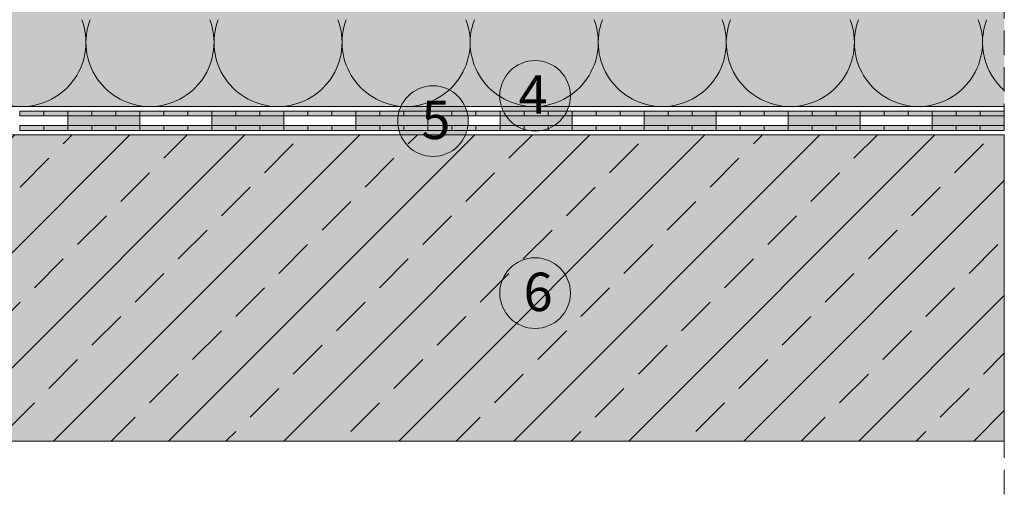
# Model space of a CAD drawing. Units: millimetres. Extents: x 1751 to 2329, y 470 to 767.
# Drawn here: x 1906 to 2059, y 606 to 680 of the extents above; entities that cross this region are included whole.
import ezdxf

# ---------------------------------------------------------------- set-up
doc = ezdxf.new("R2010")
doc.units = ezdxf.units.MM
doc.linetypes.add('STRICHLINIE', pattern=[19.05, 12.7, -6.35])
for name, color, linetype, lineweight in [('07. Čiara', 7, 'Continuous', 15), ('10. Šráfovanie', 7, 'Continuous', 5), ('12. Popis_bubliny', 141, 'Continuous', 13), ('Beton', 7, 'Continuous', 9), ('Bitumen', 7, 'Continuous', 9), ('SYNTAN_rot', 10, 'Continuous', 9)]:
    doc.layers.add(name, color=color, linetype=linetype, lineweight=lineweight)
doc.layers.add('09. Šráfa podfarbenie', color=7, linetype='Continuous', lineweight=9, true_color=0xfff2a6)
doc.layers.add('Beton_Hg', color=7, linetype='Continuous', lineweight=9, true_color=0xebebeb)
doc.styles.get("Standard").update_dxf_attribs({"font": 'arial.ttf'})

msp = doc.modelspace()

# ---------------------------------------------------------------- hatches: boundary and pattern name
at = {"layer": '09. Šráfa podfarbenie'}
h = msp.add_hatch(color=256, dxfattribs=at)
h.dxf.hatch_style = 1
h.paths.add_polyline_path([(1799.93, 716.47), (1799.93, 691.45), (1799.93, 666.43), (2059.29, 666.43), (2059.29, 716.43)])
at = {"layer": '12. Popis_bubliny'}
for points in [[(1991.53, 668.09, 1), (1980.51, 668.09, 1)], [(1975.58, 664.15, 1), (1964.56, 664.15, 1)], [(1991.53, 637.3, 1), (1980.51, 637.3, 1)]]:
    msp.add_hatch(color=256, dxfattribs=at).paths.add_polyline_path(points)
at = {"layer": 'Beton'}
h = msp.add_hatch(dxfattribs=at)
h.set_pattern_fill('ANSI33', scale=2)
h.set_pattern_definition([(45, (1768.645, 633.639), (-8.98026, 8.98026), []), (45, (1777.625, 633.639), (-8.98026, 8.98026), [6.35, -3.175])])
h.paths.add_polyline_path([(2059.29, 662), (1799.93, 662), (1799.93, 614.24), (2059.29, 614.19)])
at = {"layer": 'Beton_Hg'}
h = msp.add_hatch(color=256, dxfattribs=at)
h.dxf.hatch_style = 1
h.paths.add_polyline_path([(1799.93, 662), (1799.93, 614.19), (2059.29, 614.19), (2059.28, 662)])
at = {"layer": 'Bitumen'}
h = msp.add_hatch(color=256, dxfattribs=at)
h.dxf.hatch_style = 1
h.paths.add_polyline_path([(1905.54, 665.7), (1905.54, 664.95), (1909.29, 664.95), (1909.29, 665.7)])
h = msp.add_hatch(color=256, dxfattribs=at)
h.dxf.hatch_style = 1
h.paths.add_polyline_path([(1916.79, 664.95), (1916.79, 665.7), (1913.04, 665.7), (1913.04, 664.95)])
at = {"layer": 'Bitumen', "lineweight": 9, "transparency": 33554687}
h = msp.add_hatch(color=256, dxfattribs=at)
h.dxf.hatch_style = 1
h.paths.add_polyline_path([(1924.29, 664.95), (1913.04, 664.95), (1913.04, 663.45), (1916.78, 663.45), (1924.29, 663.45)])
at = {"layer": 'Bitumen'}
h = msp.add_hatch(color=256, dxfattribs=at)
h.dxf.hatch_style = 1
h.paths.add_polyline_path([(1924.29, 664.95), (1924.29, 665.7), (1920.54, 665.7), (1920.54, 664.95)])
h = msp.add_hatch(color=256, dxfattribs=at)
h.dxf.hatch_style = 1
h.paths.add_polyline_path([(1928.04, 665.7), (1928.04, 664.95), (1931.79, 664.95), (1931.79, 665.7)])
h = msp.add_hatch(color=256, dxfattribs=at)
h.dxf.hatch_style = 1
h.paths.add_polyline_path([(1939.29, 664.95), (1939.29, 665.7), (1935.54, 665.7), (1935.54, 664.95)])
at = {"layer": 'Bitumen', "lineweight": 9, "transparency": 33554687}
h = msp.add_hatch(color=256, dxfattribs=at)
h.dxf.hatch_style = 1
h.paths.add_polyline_path([(1946.79, 664.95), (1935.54, 664.95), (1935.54, 663.45), (1939.28, 663.45), (1946.79, 663.45)])
at = {"layer": 'Bitumen'}
h = msp.add_hatch(color=256, dxfattribs=at)
h.dxf.hatch_style = 1
h.paths.add_polyline_path([(1946.79, 664.95), (1946.79, 665.7), (1943.04, 665.7), (1943.04, 664.95)])
h = msp.add_hatch(color=256, dxfattribs=at)
h.dxf.hatch_style = 1
h.paths.add_polyline_path([(1950.54, 665.7), (1950.54, 664.95), (1954.29, 664.95), (1954.29, 665.7)])
h = msp.add_hatch(color=256, dxfattribs=at)
h.dxf.hatch_style = 1
h.paths.add_polyline_path([(1961.79, 664.95), (1961.79, 665.7), (1958.04, 665.7), (1958.04, 664.95)])
at = {"layer": 'Bitumen', "lineweight": 9, "transparency": 33554687}
h = msp.add_hatch(color=256, dxfattribs=at)
h.dxf.hatch_style = 1
h.paths.add_polyline_path([(1969.29, 664.95), (1958.04, 664.95), (1958.04, 663.45), (1961.78, 663.45), (1969.29, 663.45)])
at = {"layer": 'Bitumen'}
h = msp.add_hatch(color=256, dxfattribs=at)
h.dxf.hatch_style = 1
h.paths.add_polyline_path([(1969.29, 664.95), (1969.29, 665.7), (1965.54, 665.7), (1965.54, 664.95)])
h = msp.add_hatch(color=256, dxfattribs=at)
h.dxf.hatch_style = 1
h.paths.add_polyline_path([(1973.04, 665.7), (1973.04, 664.95), (1976.79, 664.95), (1976.79, 665.7)])
h = msp.add_hatch(color=256, dxfattribs=at)
h.dxf.hatch_style = 1
h.paths.add_polyline_path([(1984.29, 664.95), (1984.29, 665.7), (1980.54, 665.7), (1980.54, 664.95)])
at = {"layer": 'Bitumen', "lineweight": 9, "transparency": 33554687}
h = msp.add_hatch(color=256, dxfattribs=at)
h.dxf.hatch_style = 1
h.paths.add_polyline_path([(1991.79, 664.95), (1980.54, 664.95), (1980.54, 663.45), (1984.28, 663.45), (1991.79, 663.45)])
at = {"layer": 'Bitumen'}
h = msp.add_hatch(color=256, dxfattribs=at)
h.dxf.hatch_style = 1
h.paths.add_polyline_path([(1991.79, 664.95), (1991.79, 665.7), (1988.04, 665.7), (1988.04, 664.95)])
h = msp.add_hatch(color=256, dxfattribs=at)
h.dxf.hatch_style = 1
h.paths.add_polyline_path([(1995.54, 665.7), (1995.54, 664.95), (1999.29, 664.95), (1999.29, 665.7)])
h = msp.add_hatch(color=256, dxfattribs=at)
h.dxf.hatch_style = 1
h.paths.add_polyline_path([(2006.79, 664.95), (2006.79, 665.7), (2003.04, 665.7), (2003.04, 664.95)])
at = {"layer": 'Bitumen', "lineweight": 9, "transparency": 33554687}
h = msp.add_hatch(color=256, dxfattribs=at)
h.dxf.hatch_style = 1
h.paths.add_polyline_path([(2014.29, 664.95), (2003.04, 664.95), (2003.04, 663.45), (2006.78, 663.45), (2014.29, 663.45)])
at = {"layer": 'Bitumen'}
h = msp.add_hatch(color=256, dxfattribs=at)
h.dxf.hatch_style = 1
h.paths.add_polyline_path([(2014.29, 664.95), (2014.29, 665.7), (2010.54, 665.7), (2010.54, 664.95)])
h = msp.add_hatch(color=256, dxfattribs=at)
h.dxf.hatch_style = 1
h.paths.add_polyline_path([(2018.04, 665.7), (2018.04, 664.95), (2021.79, 664.95), (2021.79, 665.7)])
h = msp.add_hatch(color=256, dxfattribs=at)
h.dxf.hatch_style = 1
h.paths.add_polyline_path([(2029.29, 664.95), (2029.29, 665.7), (2025.54, 665.7), (2025.54, 664.95)])
at = {"layer": 'Bitumen', "lineweight": 9, "transparency": 33554687}
h = msp.add_hatch(color=256, dxfattribs=at)
h.dxf.hatch_style = 1
h.paths.add_polyline_path([(2036.79, 664.95), (2025.54, 664.95), (2025.54, 663.45), (2029.28, 663.45), (2036.79, 663.45)])
at = {"layer": 'Bitumen'}
h = msp.add_hatch(color=256, dxfattribs=at)
h.dxf.hatch_style = 1
h.paths.add_polyline_path([(2036.79, 664.95), (2036.79, 665.7), (2033.04, 665.7), (2033.04, 664.95)])
h = msp.add_hatch(color=256, dxfattribs=at)
h.dxf.hatch_style = 1
h.paths.add_polyline_path([(2040.54, 665.7), (2040.54, 664.95), (2044.29, 664.95), (2044.29, 665.7)])
h = msp.add_hatch(color=256, dxfattribs=at)
h.dxf.hatch_style = 1
h.paths.add_polyline_path([(2051.79, 664.95), (2051.79, 665.7), (2048.04, 665.7), (2048.04, 664.95)])
at = {"layer": 'Bitumen', "lineweight": 9, "transparency": 33554687}
h = msp.add_hatch(color=256, dxfattribs=at)
h.dxf.hatch_style = 1
h.paths.add_polyline_path([(2059.29, 664.95), (2048.04, 664.95), (2048.04, 663.45), (2051.78, 663.45), (2059.29, 663.45)])
at = {"layer": 'Bitumen'}
h = msp.add_hatch(color=256, dxfattribs=at)
h.dxf.hatch_style = 1
h.paths.add_polyline_path([(2059.29, 664.95), (2059.29, 665.7), (2055.54, 665.7), (2055.54, 664.95)])
h = msp.add_hatch(color=256, dxfattribs=at)
h.dxf.hatch_style = 1
h.paths.add_polyline_path([(1913.04, 662.7), (1913.04, 663.45), (1909.29, 663.45), (1909.29, 662.7)])
h = msp.add_hatch(color=256, dxfattribs=at)
h.dxf.hatch_style = 1
h.paths.add_polyline_path([(1920.54, 662.7), (1920.54, 663.45), (1916.79, 663.45), (1916.79, 662.7)])
h = msp.add_hatch(color=256, dxfattribs=at)
h.dxf.hatch_style = 1
h.paths.add_polyline_path([(1924.29, 663.45), (1924.29, 662.7), (1928.04, 662.7), (1928.04, 663.45)])
h = msp.add_hatch(color=256, dxfattribs=at)
h.dxf.hatch_style = 1
h.paths.add_polyline_path([(1935.54, 662.7), (1935.54, 663.45), (1931.79, 663.45), (1931.79, 662.7)])
h = msp.add_hatch(color=256, dxfattribs=at)
h.dxf.hatch_style = 1
h.paths.add_polyline_path([(1943.04, 662.7), (1943.04, 663.45), (1939.29, 663.45), (1939.29, 662.7)])
h = msp.add_hatch(color=256, dxfattribs=at)
h.dxf.hatch_style = 1
h.paths.add_polyline_path([(1946.79, 663.45), (1946.79, 662.7), (1950.54, 662.7), (1950.54, 663.45)])
h = msp.add_hatch(color=256, dxfattribs=at)
h.dxf.hatch_style = 1
h.paths.add_polyline_path([(1958.04, 662.7), (1958.04, 663.45), (1954.29, 663.45), (1954.29, 662.7)])
h = msp.add_hatch(color=256, dxfattribs=at)
h.dxf.hatch_style = 1
h.paths.add_polyline_path([(1965.54, 662.7), (1965.54, 663.45), (1961.79, 663.45), (1961.79, 662.7)])
h = msp.add_hatch(color=256, dxfattribs=at)
h.dxf.hatch_style = 1
h.paths.add_polyline_path([(1969.29, 663.45), (1969.29, 662.7), (1973.04, 662.7), (1973.04, 663.45)])
h = msp.add_hatch(color=256, dxfattribs=at)
h.dxf.hatch_style = 1
h.paths.add_polyline_path([(1980.54, 662.7), (1980.54, 663.45), (1976.79, 663.45), (1976.79, 662.7)])
h = msp.add_hatch(color=256, dxfattribs=at)
h.dxf.hatch_style = 1
h.paths.add_polyline_path([(1988.04, 662.7), (1988.04, 663.45), (1984.29, 663.45), (1984.29, 662.7)])
h = msp.add_hatch(color=256, dxfattribs=at)
h.dxf.hatch_style = 1
h.paths.add_polyline_path([(1991.79, 663.45), (1991.79, 662.7), (1995.54, 662.7), (1995.54, 663.45)])
h = msp.add_hatch(color=256, dxfattribs=at)
h.dxf.hatch_style = 1
h.paths.add_polyline_path([(2003.04, 662.7), (2003.04, 663.45), (1999.29, 663.45), (1999.29, 662.7)])
h = msp.add_hatch(color=256, dxfattribs=at)
h.dxf.hatch_style = 1
h.paths.add_polyline_path([(2010.54, 662.7), (2010.54, 663.45), (2006.79, 663.45), (2006.79, 662.7)])
h = msp.add_hatch(color=256, dxfattribs=at)
h.dxf.hatch_style = 1
h.paths.add_polyline_path([(2014.29, 663.45), (2014.29, 662.7), (2018.04, 662.7), (2018.04, 663.45)])
h = msp.add_hatch(color=256, dxfattribs=at)
h.dxf.hatch_style = 1
h.paths.add_polyline_path([(2025.54, 662.7), (2025.54, 663.45), (2021.79, 663.45), (2021.79, 662.7)])
h = msp.add_hatch(color=256, dxfattribs=at)
h.dxf.hatch_style = 1
h.paths.add_polyline_path([(2033.04, 662.7), (2033.04, 663.45), (2029.29, 663.45), (2029.29, 662.7)])
h = msp.add_hatch(color=256, dxfattribs=at)
h.dxf.hatch_style = 1
h.paths.add_polyline_path([(2036.79, 663.45), (2036.79, 662.7), (2040.54, 662.7), (2040.54, 663.45)])
h = msp.add_hatch(color=256, dxfattribs=at)
h.dxf.hatch_style = 1
h.paths.add_polyline_path([(2048.04, 662.7), (2048.04, 663.45), (2044.29, 663.45), (2044.29, 662.7)])
h = msp.add_hatch(color=256, dxfattribs=at)
h.dxf.hatch_style = 1
h.paths.add_polyline_path([(2055.54, 662.7), (2055.54, 663.45), (2051.79, 663.45), (2051.79, 662.7)])
at = {"layer": 'SYNTAN_rot'}
h = msp.add_hatch(color=256, dxfattribs=at)
h.dxf.hatch_style = 1
h.paths.add_polyline_path([(1913.04, 664.95), (1913.04, 665.7), (1909.29, 665.7), (1909.29, 664.95)])
h = msp.add_hatch(color=256, dxfattribs=at)
h.dxf.hatch_style = 1
h.paths.add_polyline_path([(1920.54, 664.95), (1920.54, 665.7), (1916.79, 665.7), (1916.79, 664.95)])
h = msp.add_hatch(color=256, dxfattribs=at)
h.dxf.hatch_style = 1
h.paths.add_polyline_path([(1924.29, 665.7), (1924.29, 664.95), (1928.04, 664.95), (1928.04, 665.7)])
h = msp.add_hatch(color=256, dxfattribs=at)
h.dxf.hatch_style = 1
h.paths.add_polyline_path([(1935.54, 664.95), (1935.54, 665.7), (1931.79, 665.7), (1931.79, 664.95)])
h = msp.add_hatch(color=256, dxfattribs=at)
h.dxf.hatch_style = 1
h.paths.add_polyline_path([(1943.04, 664.95), (1943.04, 665.7), (1939.29, 665.7), (1939.29, 664.95)])
h = msp.add_hatch(color=256, dxfattribs=at)
h.dxf.hatch_style = 1
h.paths.add_polyline_path([(1946.79, 665.7), (1946.79, 664.95), (1950.54, 664.95), (1950.54, 665.7)])
h = msp.add_hatch(color=256, dxfattribs=at)
h.dxf.hatch_style = 1
h.paths.add_polyline_path([(1958.04, 664.95), (1958.04, 665.7), (1954.29, 665.7), (1954.29, 664.95)])
h = msp.add_hatch(color=256, dxfattribs=at)
h.dxf.hatch_style = 1
h.paths.add_polyline_path([(1965.54, 664.95), (1965.54, 665.7), (1961.79, 665.7), (1961.79, 664.95)])
h = msp.add_hatch(color=256, dxfattribs=at)
h.dxf.hatch_style = 1
h.paths.add_polyline_path([(1969.29, 665.7), (1969.29, 664.95), (1973.04, 664.95), (1973.04, 665.7)])
h = msp.add_hatch(color=256, dxfattribs=at)
h.dxf.hatch_style = 1
h.paths.add_polyline_path([(1980.54, 664.95), (1980.54, 665.7), (1976.79, 665.7), (1976.79, 664.95)])
h = msp.add_hatch(color=256, dxfattribs=at)
h.dxf.hatch_style = 1
h.paths.add_polyline_path([(1988.04, 664.95), (1988.04, 665.7), (1984.29, 665.7), (1984.29, 664.95)])
h = msp.add_hatch(color=256, dxfattribs=at)
h.dxf.hatch_style = 1
h.paths.add_polyline_path([(1991.79, 665.7), (1991.79, 664.95), (1995.54, 664.95), (1995.54, 665.7)])
h = msp.add_hatch(color=256, dxfattribs=at)
h.dxf.hatch_style = 1
h.paths.add_polyline_path([(2003.04, 664.95), (2003.04, 665.7), (1999.29, 665.7), (1999.29, 664.95)])
h = msp.add_hatch(color=256, dxfattribs=at)
h.dxf.hatch_style = 1
h.paths.add_polyline_path([(2010.54, 664.95), (2010.54, 665.7), (2006.79, 665.7), (2006.79, 664.95)])
h = msp.add_hatch(color=256, dxfattribs=at)
h.dxf.hatch_style = 1
h.paths.add_polyline_path([(2014.29, 665.7), (2014.29, 664.95), (2018.04, 664.95), (2018.04, 665.7)])
h = msp.add_hatch(color=256, dxfattribs=at)
h.dxf.hatch_style = 1
h.paths.add_polyline_path([(2025.54, 664.95), (2025.54, 665.7), (2021.79, 665.7), (2021.79, 664.95)])
h = msp.add_hatch(color=256, dxfattribs=at)
h.dxf.hatch_style = 1
h.paths.add_polyline_path([(2033.04, 664.95), (2033.04, 665.7), (2029.29, 665.7), (2029.29, 664.95)])
h = msp.add_hatch(color=256, dxfattribs=at)
h.dxf.hatch_style = 1
h.paths.add_polyline_path([(2036.79, 665.7), (2036.79, 664.95), (2040.54, 664.95), (2040.54, 665.7)])
h = msp.add_hatch(color=256, dxfattribs=at)
h.dxf.hatch_style = 1
h.paths.add_polyline_path([(2048.04, 664.95), (2048.04, 665.7), (2044.29, 665.7), (2044.29, 664.95)])
h = msp.add_hatch(color=256, dxfattribs=at)
h.dxf.hatch_style = 1
h.paths.add_polyline_path([(2055.54, 664.95), (2055.54, 665.7), (2051.79, 665.7), (2051.79, 664.95)])
h = msp.add_hatch(color=256, dxfattribs=at)
h.dxf.hatch_style = 1
h.paths.add_polyline_path([(1909.29, 662.7), (1909.29, 663.45), (1905.54, 663.45), (1905.54, 662.7)])
h = msp.add_hatch(color=256, dxfattribs=at)
h.dxf.hatch_style = 1
h.paths.add_polyline_path([(1916.79, 662.7), (1916.79, 663.45), (1913.04, 663.45), (1913.04, 662.7)])
h = msp.add_hatch(color=256, dxfattribs=at)
h.dxf.hatch_style = 1
h.paths.add_polyline_path([(1920.54, 663.45), (1920.54, 662.7), (1924.29, 662.7), (1924.29, 663.45)])
h = msp.add_hatch(color=256, dxfattribs=at)
h.dxf.hatch_style = 1
h.paths.add_polyline_path([(1931.79, 662.7), (1931.79, 663.45), (1928.04, 663.45), (1928.04, 662.7)])
h = msp.add_hatch(color=256, dxfattribs=at)
h.dxf.hatch_style = 1
h.paths.add_polyline_path([(1939.29, 662.7), (1939.29, 663.45), (1935.54, 663.45), (1935.54, 662.7)])
h = msp.add_hatch(color=256, dxfattribs=at)
h.dxf.hatch_style = 1
h.paths.add_polyline_path([(1943.04, 663.45), (1943.04, 662.7), (1946.79, 662.7), (1946.79, 663.45)])
h = msp.add_hatch(color=256, dxfattribs=at)
h.dxf.hatch_style = 1
h.paths.add_polyline_path([(1954.29, 662.7), (1954.29, 663.45), (1950.54, 663.45), (1950.54, 662.7)])
h = msp.add_hatch(color=256, dxfattribs=at)
h.dxf.hatch_style = 1
h.paths.add_polyline_path([(1961.79, 662.7), (1961.79, 663.45), (1958.04, 663.45), (1958.04, 662.7)])
h = msp.add_hatch(color=256, dxfattribs=at)
h.dxf.hatch_style = 1
h.paths.add_polyline_path([(1965.54, 663.45), (1965.54, 662.7), (1969.29, 662.7), (1969.29, 663.45)])
h = msp.add_hatch(color=256, dxfattribs=at)
h.dxf.hatch_style = 1
h.paths.add_polyline_path([(1976.79, 662.7), (1976.79, 663.45), (1973.04, 663.45), (1973.04, 662.7)])
h = msp.add_hatch(color=256, dxfattribs=at)
h.dxf.hatch_style = 1
h.paths.add_polyline_path([(1984.29, 662.7), (1984.29, 663.45), (1980.54, 663.45), (1980.54, 662.7)])
h = msp.add_hatch(color=256, dxfattribs=at)
h.dxf.hatch_style = 1
h.paths.add_polyline_path([(1988.04, 663.45), (1988.04, 662.7), (1991.79, 662.7), (1991.79, 663.45)])
h = msp.add_hatch(color=256, dxfattribs=at)
h.dxf.hatch_style = 1
h.paths.add_polyline_path([(1999.29, 662.7), (1999.29, 663.45), (1995.54, 663.45), (1995.54, 662.7)])
h = msp.add_hatch(color=256, dxfattribs=at)
h.dxf.hatch_style = 1
h.paths.add_polyline_path([(2006.79, 662.7), (2006.79, 663.45), (2003.04, 663.45), (2003.04, 662.7)])
h = msp.add_hatch(color=256, dxfattribs=at)
h.dxf.hatch_style = 1
h.paths.add_polyline_path([(2010.54, 663.45), (2010.54, 662.7), (2014.29, 662.7), (2014.29, 663.45)])
h = msp.add_hatch(color=256, dxfattribs=at)
h.dxf.hatch_style = 1
h.paths.add_polyline_path([(2021.79, 662.7), (2021.79, 663.45), (2018.04, 663.45), (2018.04, 662.7)])
h = msp.add_hatch(color=256, dxfattribs=at)
h.dxf.hatch_style = 1
h.paths.add_polyline_path([(2029.29, 662.7), (2029.29, 663.45), (2025.54, 663.45), (2025.54, 662.7)])
h = msp.add_hatch(color=256, dxfattribs=at)
h.dxf.hatch_style = 1
h.paths.add_polyline_path([(2033.04, 663.45), (2033.04, 662.7), (2036.79, 662.7), (2036.79, 663.45)])
h = msp.add_hatch(color=256, dxfattribs=at)
h.dxf.hatch_style = 1
h.paths.add_polyline_path([(2044.29, 662.7), (2044.29, 663.45), (2040.54, 663.45), (2040.54, 662.7)])
h = msp.add_hatch(color=256, dxfattribs=at)
h.dxf.hatch_style = 1
h.paths.add_polyline_path([(2051.79, 662.7), (2051.79, 663.45), (2048.04, 663.45), (2048.04, 662.7)])
h = msp.add_hatch(color=256, dxfattribs=at)
h.dxf.hatch_style = 1
h.paths.add_polyline_path([(2055.54, 663.45), (2055.54, 662.7), (2059.29, 662.7), (2059.29, 663.45)])

# ---------------------------------------------------------------- linework, layer by layer
at = {"layer": '07. Čiara', "linetype": 'STRICHLINIE', "ltscale": 0.3}
msp.add_line((2059.29, 605.89), (2059.29, 728.24), dxfattribs=at)
at = {"layer": '07. Čiara'}
msp.add_line((1799.93, 666.43), (2059.29, 666.43), dxfattribs=at)
at = {"layer": '10. Šráfovanie'}
for centre, start, end in [((1905.88, 676.43), 159.2034, 270), ((1905.88, 676.43), 270, 20.7966), ((1925.88, 676.43), 159.2034, 270), ((1925.88, 676.43), 270, 20.7966), ((1945.88, 676.43), 159.2034, 270), ((1945.88, 676.43), 270, 20.7966), ((1965.88, 676.43), 159.2034, 270), ((1965.88, 676.43), 270, 20.7966), ((1985.88, 676.43), 159.2034, 270), ((1985.88, 676.43), 270, 20.7966), ((2005.88, 676.43), 159.2034, 270), ((2005.88, 676.43), 270, 20.7966), ((2025.88, 676.43), 159.2034, 270), ((2025.88, 676.43), 270, 20.7966), ((2045.88, 676.43), 159.2034, 270), ((2045.88, 676.43), 270, 20.7966), ((2065.88, 676.43), 159.2034, 228.7212)]:
    msp.add_arc(centre, 10, start, end, dxfattribs=at)
at = {"layer": '12. Popis_bubliny', "color": 7}
for centre in [(1986.02, 668.09), (1970.07, 664.15), (1986.02, 637.3)]:
    msp.add_circle(centre, 5.51, dxfattribs=at)
at = {"layer": 'Beton_Hg'}
msp.add_lwpolyline([(1799.93, 662), (2059.28, 662), (2059.29, 614.19), (1799.93, 614.19)], close=True, dxfattribs=at)
at = {"layer": 'Bitumen', "lineweight": 9}
for points in [[(1905.54, 665.7), (1909.29, 665.7), (1909.29, 664.95), (1905.54, 664.95)], [(1913.04, 665.7), (1916.79, 665.7), (1916.79, 664.95), (1913.04, 664.95)], [(1913.04, 663.45), (1924.29, 663.45), (1924.29, 664.95), (1913.04, 664.95)], [(1920.54, 665.7), (1924.29, 665.7), (1924.29, 664.95), (1920.54, 664.95)], [(1928.04, 665.7), (1931.79, 665.7), (1931.79, 664.95), (1928.04, 664.95)], [(1935.54, 665.7), (1939.29, 665.7), (1939.29, 664.95), (1935.54, 664.95)], [(1935.54, 663.45), (1946.79, 663.45), (1946.79, 664.95), (1935.54, 664.95)], [(1943.04, 665.7), (1946.79, 665.7), (1946.79, 664.95), (1943.04, 664.95)], [(1950.54, 665.7), (1954.29, 665.7), (1954.29, 664.95), (1950.54, 664.95)], [(1958.04, 665.7), (1961.79, 665.7), (1961.79, 664.95), (1958.04, 664.95)], [(1958.04, 663.45), (1969.29, 663.45), (1969.29, 664.95), (1958.04, 664.95)], [(1965.54, 665.7), (1969.29, 665.7), (1969.29, 664.95), (1965.54, 664.95)], [(1973.04, 665.7), (1976.79, 665.7), (1976.79, 664.95), (1973.04, 664.95)], [(1980.54, 665.7), (1984.29, 665.7), (1984.29, 664.95), (1980.54, 664.95)], [(1980.54, 663.45), (1991.79, 663.45), (1991.79, 664.95), (1980.54, 664.95)], [(1988.04, 665.7), (1991.79, 665.7), (1991.79, 664.95), (1988.04, 664.95)], [(1995.54, 665.7), (1999.29, 665.7), (1999.29, 664.95), (1995.54, 664.95)], [(2003.04, 665.7), (2006.79, 665.7), (2006.79, 664.95), (2003.04, 664.95)], [(2003.04, 663.45), (2014.29, 663.45), (2014.29, 664.95), (2003.04, 664.95)], [(2010.54, 665.7), (2014.29, 665.7), (2014.29, 664.95), (2010.54, 664.95)], [(2018.04, 665.7), (2021.79, 665.7), (2021.79, 664.95), (2018.04, 664.95)], [(2025.54, 665.7), (2029.29, 665.7), (2029.29, 664.95), (2025.54, 664.95)], [(2025.54, 663.45), (2036.79, 663.45), (2036.79, 664.95), (2025.54, 664.95)], [(2033.04, 665.7), (2036.79, 665.7), (2036.79, 664.95), (2033.04, 664.95)], [(2040.54, 665.7), (2044.29, 665.7), (2044.29, 664.95), (2040.54, 664.95)], [(2048.04, 665.7), (2051.79, 665.7), (2051.79, 664.95), (2048.04, 664.95)], [(2048.04, 663.45), (2059.29, 663.45), (2059.29, 664.95), (2048.04, 664.95)], [(2055.54, 665.7), (2059.29, 665.7), (2059.29, 664.95), (2055.54, 664.95)], [(1909.29, 663.45), (1913.04, 663.45), (1913.04, 662.7), (1909.29, 662.7)], [(1916.79, 663.45), (1920.54, 663.45), (1920.54, 662.7), (1916.79, 662.7)], [(1924.29, 663.45), (1928.04, 663.45), (1928.04, 662.7), (1924.29, 662.7)], [(1931.79, 663.45), (1935.54, 663.45), (1935.54, 662.7), (1931.79, 662.7)], [(1939.29, 663.45), (1943.04, 663.45), (1943.04, 662.7), (1939.29, 662.7)], [(1946.79, 663.45), (1950.54, 663.45), (1950.54, 662.7), (1946.79, 662.7)], [(1954.29, 663.45), (1958.04, 663.45), (1958.04, 662.7), (1954.29, 662.7)], [(1961.79, 663.45), (1965.54, 663.45), (1965.54, 662.7), (1961.79, 662.7)], [(1969.29, 663.45), (1973.04, 663.45), (1973.04, 662.7), (1969.29, 662.7)], [(1976.79, 663.45), (1980.54, 663.45), (1980.54, 662.7), (1976.79, 662.7)], [(1984.29, 663.45), (1988.04, 663.45), (1988.04, 662.7), (1984.29, 662.7)], [(1991.79, 663.45), (1995.54, 663.45), (1995.54, 662.7), (1991.79, 662.7)], [(1999.29, 663.45), (2003.04, 663.45), (2003.04, 662.7), (1999.29, 662.7)], [(2006.79, 663.45), (2010.54, 663.45), (2010.54, 662.7), (2006.79, 662.7)], [(2014.29, 663.45), (2018.04, 663.45), (2018.04, 662.7), (2014.29, 662.7)], [(2021.79, 663.45), (2025.54, 663.45), (2025.54, 662.7), (2021.79, 662.7)], [(2029.29, 663.45), (2033.04, 663.45), (2033.04, 662.7), (2029.29, 662.7)], [(2036.79, 663.45), (2040.54, 663.45), (2040.54, 662.7), (2036.79, 662.7)], [(2044.29, 663.45), (2048.04, 663.45), (2048.04, 662.7), (2044.29, 662.7)], [(2051.79, 663.45), (2055.54, 663.45), (2055.54, 662.7), (2051.79, 662.7)]]:
    msp.add_lwpolyline(points, close=True, dxfattribs=at)
at = {"layer": 'SYNTAN_rot', "lineweight": 9}
for points in [[(1909.29, 665.7), (1913.04, 665.7), (1913.04, 664.95), (1909.29, 664.95)], [(1916.79, 665.7), (1920.54, 665.7), (1920.54, 664.95), (1916.79, 664.95)], [(1924.29, 665.7), (1928.04, 665.7), (1928.04, 664.95), (1924.29, 664.95)], [(1931.79, 665.7), (1935.54, 665.7), (1935.54, 664.95), (1931.79, 664.95)], [(1939.29, 665.7), (1943.04, 665.7), (1943.04, 664.95), (1939.29, 664.95)], [(1946.79, 665.7), (1950.54, 665.7), (1950.54, 664.95), (1946.79, 664.95)], [(1954.29, 665.7), (1958.04, 665.7), (1958.04, 664.95), (1954.29, 664.95)], [(1961.79, 665.7), (1965.54, 665.7), (1965.54, 664.95), (1961.79, 664.95)], [(1969.29, 665.7), (1973.04, 665.7), (1973.04, 664.95), (1969.29, 664.95)], [(1976.79, 665.7), (1980.54, 665.7), (1980.54, 664.95), (1976.79, 664.95)], [(1984.29, 665.7), (1988.04, 665.7), (1988.04, 664.95), (1984.29, 664.95)], [(1991.79, 665.7), (1995.54, 665.7), (1995.54, 664.95), (1991.79, 664.95)], [(1999.29, 665.7), (2003.04, 665.7), (2003.04, 664.95), (1999.29, 664.95)], [(2006.79, 665.7), (2010.54, 665.7), (2010.54, 664.95), (2006.79, 664.95)], [(2014.29, 665.7), (2018.04, 665.7), (2018.04, 664.95), (2014.29, 664.95)], [(2021.79, 665.7), (2025.54, 665.7), (2025.54, 664.95), (2021.79, 664.95)], [(2029.29, 665.7), (2033.04, 665.7), (2033.04, 664.95), (2029.29, 664.95)], [(2036.79, 665.7), (2040.54, 665.7), (2040.54, 664.95), (2036.79, 664.95)], [(2044.29, 665.7), (2048.04, 665.7), (2048.04, 664.95), (2044.29, 664.95)], [(2051.79, 665.7), (2055.54, 665.7), (2055.54, 664.95), (2051.79, 664.95)], [(1905.54, 663.45), (1909.29, 663.45), (1909.29, 662.7), (1905.54, 662.7)], [(1913.04, 663.45), (1916.79, 663.45), (1916.79, 662.7), (1913.04, 662.7)], [(1920.54, 663.45), (1924.29, 663.45), (1924.29, 662.7), (1920.54, 662.7)], [(1928.04, 663.45), (1931.79, 663.45), (1931.79, 662.7), (1928.04, 662.7)], [(1935.54, 663.45), (1939.29, 663.45), (1939.29, 662.7), (1935.54, 662.7)], [(1943.04, 663.45), (1946.79, 663.45), (1946.79, 662.7), (1943.04, 662.7)], [(1950.54, 663.45), (1954.29, 663.45), (1954.29, 662.7), (1950.54, 662.7)], [(1958.04, 663.45), (1961.79, 663.45), (1961.79, 662.7), (1958.04, 662.7)], [(1965.54, 663.45), (1969.29, 663.45), (1969.29, 662.7), (1965.54, 662.7)], [(1973.04, 663.45), (1976.79, 663.45), (1976.79, 662.7), (1973.04, 662.7)], [(1980.54, 663.45), (1984.29, 663.45), (1984.29, 662.7), (1980.54, 662.7)], [(1988.04, 663.45), (1991.79, 663.45), (1991.79, 662.7), (1988.04, 662.7)], [(1995.54, 663.45), (1999.29, 663.45), (1999.29, 662.7), (1995.54, 662.7)], [(2003.04, 663.45), (2006.79, 663.45), (2006.79, 662.7), (2003.04, 662.7)], [(2010.54, 663.45), (2014.29, 663.45), (2014.29, 662.7), (2010.54, 662.7)], [(2018.04, 663.45), (2021.79, 663.45), (2021.79, 662.7), (2018.04, 662.7)], [(2025.54, 663.45), (2029.29, 663.45), (2029.29, 662.7), (2025.54, 662.7)], [(2033.04, 663.45), (2036.79, 663.45), (2036.79, 662.7), (2033.04, 662.7)], [(2040.54, 663.45), (2044.29, 663.45), (2044.29, 662.7), (2040.54, 662.7)], [(2048.04, 663.45), (2051.79, 663.45), (2051.79, 662.7), (2048.04, 662.7)], [(2055.54, 663.45), (2059.29, 663.45), (2059.29, 662.7), (2055.54, 662.7)]]:
    msp.add_lwpolyline(points, close=True, dxfattribs=at)

# ---------------------------------------------------------------- texts
at = {"layer": '12. Popis_bubliny', "color": 7, "char_height": 6, "width": 190.9457, "attachment_point": 1}
for s, insert in [('{\\fEffra|b1|i0|c238|p34;4}', (1983.43, 671.29)), ('{\\fEffra|b1|i0|c238|p34;5}', (1968.26, 667.34)), ('{\\fEffra|b1|i0|c238|p34;6}', (1984.22, 640.49))]:
    msp.add_mtext(s, dxfattribs=dict(at, insert=insert))

doc.saveas('drawing.dxf')
